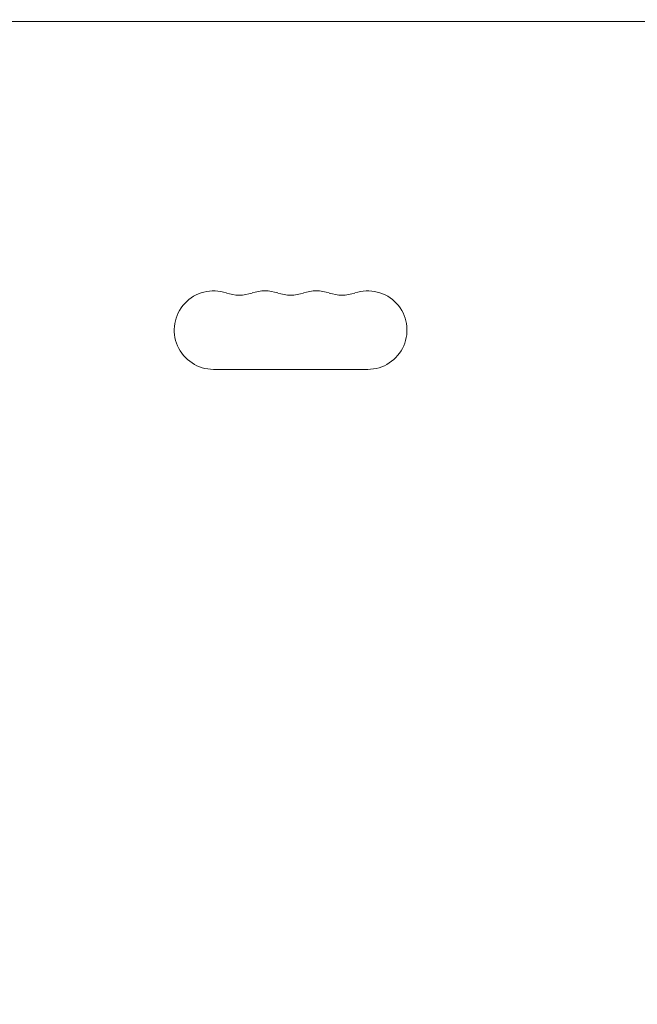
# Model space of a CAD drawing. Units: millimetres. Extents: x -4322 to 4323, y -3593 to 3489.
# Drawn here: x 43 to 263, y -1301 to -950 of the extents above; entities that cross this region are included whole.
import ezdxf

# ---------------------------------------------------------------- set-up
doc = ezdxf.new("R2010")
doc.units = ezdxf.units.MM
doc.header["$LTSCALE"] = 20
doc.linetypes.add('HIDDEN', pattern=[9.525, 6.35, -3.175])
doc.layers.add('2d', color=230, linetype='Continuous')
doc.layers.add('EN-Free_Space_Hatch', color=10, linetype='HIDDEN')

msp = doc.modelspace()

# ---------------------------------------------------------------- hatches: boundary and pattern name
at = {"layer": 'EN-Free_Space_Hatch'}
h = msp.add_hatch(dxfattribs=at)
h.set_pattern_fill('ANSI31', color=256, scale=100)
edge = h.paths.add_edge_path()
edge.add_line((2807.78, -35.92), (696.93, -35.92))
edge.add_arc((696.93, 964.08), 1000, 90, 270, ccw=False)
edge.add_line((696.93, 1964.08), (2807.78, 1964.08))
edge.add_arc((2807.78, 964.08), 1000, -90, 90, ccw=False)
edge = h.paths.add_edge_path()
edge.add_arc((1273.72, -1947.68), 500, 0, 360)

# ---------------------------------------------------------------- linework, layer by layer
at = {"layer": '2d', "lineweight": 0}
for p, q in [((-15.2, -950.64), (643.97, -950.64)), ((111.88, -1074.64), (166.88, -1074.64))]:
    msp.add_line(p, q, dxfattribs=at)
for centre, start, end in [((111.88, -1060.64), 70.8901, 270), ((121.05, -1034.19), 250.8901, 289.1099), ((130.22, -1060.64), 70.8901, 109.1099), ((139.38, -1034.19), 250.8901, 289.1099), ((148.55, -1060.64), 70.8901, 109.1099), ((157.72, -1034.19), 250.8901, 289.1099), ((166.88, -1060.64), 270, 109.1099)]:
    msp.add_arc(centre, 14, start, end, dxfattribs=at)

doc.saveas('drawing.dxf')
